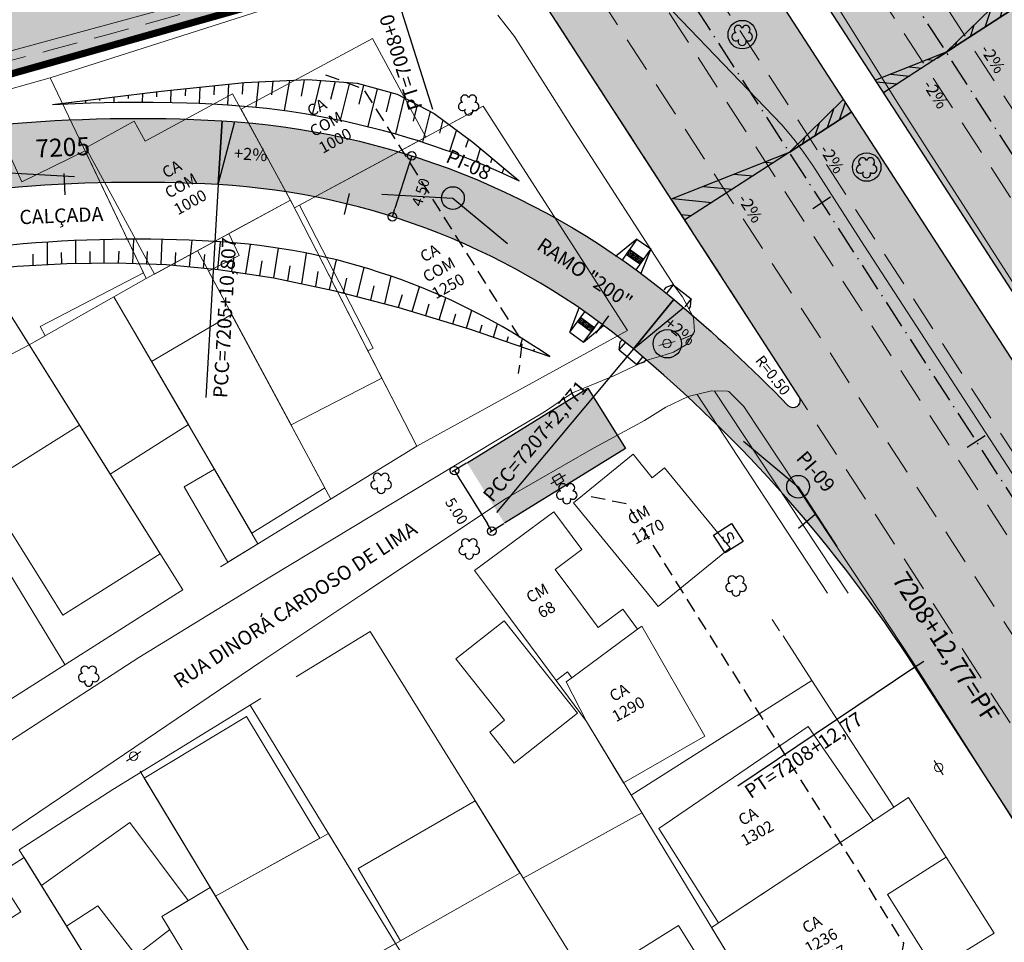
# Model space of a CAD drawing. Units: metres. Extents: x 675189 to 677836, y 7181896 to 7185334.
# Drawn here: x 676202 to 676271, y 7184374 to 7184439 of the extents above; entities that cross this region are included whole.
import ezdxf
from ezdxf.enums import TextEntityAlignment as Align

# ---------------------------------------------------------------- set-up
doc = ezdxf.new("R2010")
doc.units = ezdxf.units.M
doc.header["$PDMODE"] = 1
doc.linetypes.add('DASHED2', pattern=[0.375, 0.25, -0.125])
doc.linetypes.add('LIN3', pattern=[3, 2, -0.5, 0, -0.5])
for name, color, linetype, lineweight in [('L-CALCADA', 44, 'Continuous', 0), ('L-EDIF_ALVENARIA', 2, 'Continuous', 0), ('L-EDIF_COMERCIAL', 2, 'Continuous', 0), ('L-EDIF_MADEIRA', 2, 'Continuous', 0), ('L-EDIFICACAO', 2, 'Continuous', 0), ('L-ILU', 7, 'Continuous', 0), ('L-MURO_ALVENARIA', 252, 'Continuous', 0), ('L-MURO_GRADE', 252, 'Continuous', 0), ('L-TOPONIMIA_VIAS', 7, 'Continuous', 0), ('L-VEG', 7, 'Continuous', 0), ('L-VIA_ PAVIMENTADA', 210, 'Continuous', 0), ('P-superelevaocao', 7, 'Continuous', 30), ('PG-FAIXA DE TRAFEGO', 7, 'DASHED2', 0), ('POSTE_CIRCULAR', 7, 'Continuous', 0), ('POSTE_DUPLO_T', 7, 'Continuous', 0)]:
    doc.layers.add(name, color=color, linetype=linetype, lineweight=lineweight)
for name, color, linetype in [('L-REM-POS', 2, 'Continuous'), ('L-REM-VEG', 2, 'Continuous'), ('L-SRV', 7, 'Continuous'), ('PG-ALIN PREDIAL PROPOSTO', 164, 'DASHED2'), ('PG-COTA', 1, 'Continuous'), ('PG-EIXO 0', 1, 'LIN3'), ('PG-EIXO 1000', 1, 'LIN3'), ('PG-EIXO 7000', 1, 'LIN3'), ('PG-EST EX 0', 2, 'Continuous'), ('PG-EST EX 1000', 2, 'Continuous'), ('PG-EST EX 7000', 2, 'Continuous'), ('PG-GUIAS-CC-L2.2', 1, 'Continuous'), ('PG-GUIAS-CC-L2.3', 1, 'Continuous'), ('PG-GUIAS-DF-L2.3', 3, 'Continuous'), ('PG-MFIO', 5, 'Continuous'), ('PG-OAE', 10, 'Continuous'), ('PG-OFFSET', 7, 'Continuous'), ('PG-PI EX 7000', 2, 'Continuous'), ('PG-PN EX 7000', 2, 'Continuous'), ('PG-SOLIDOS', 254, 'Continuous'), ('PG-SOLIDOS EX 0', 254, 'Continuous'), ('PG-SOLIDOS EX 1000', 254, 'Continuous'), ('PG-SOLIDOS GUABIROTUBA', 254, 'Continuous'), ('PG-SOLIDOS GUABIROTUBA RAMO 200', 254, 'Continuous')]:
    doc.layers.add(name, color=color, linetype=linetype)
doc.styles.add('ARIAL', font='arial.ttf', dxfattribs={"height": 2})
doc.styles.add('SIMPLEX', font='simplex.shx', dxfattribs={"height": 0.75})
doc.styles.get("Standard").update_dxf_attribs({"font": 'simplex.shx', "height": 0.75})
doc.dimstyles.new('COTAS', dxfattribs={"dimtxt": 0.75, "dimasz": 0.6, "dimexe": 0.18, "dimexo": 0.0625, "dimgap": 1, "dimtad": 2, "dimzin": 0, "dimdsep": 46, "dimtxsty": 'SIMPLEX', "dimblk": 'ORIGIN', "dimcen": 0, "dimclrd": 256, "dimclre": 256, "dimclrt": 2, "dimaunit": 1, "dimadec": 5, "dimazin": 0, "dimtfac": 1, "dimtofl": 0, "dimtmove": 0, "dimatfit": 3, "dimldrblk": 'ORIGIN', "dimfxl": 1, "dimtolj": 1, "dimtzin": 0, "dimarcsym": 1})

# ---------------------------------------------------------------- blocks, each defined once
blk = doc.blocks.new('AeccTickLine')
blk.add_line((0, -0.5), (0, 0.5))
blk = doc.blocks.new('_Origin')
at = {"color": 0, "linetype": 'ByBlock', "lineweight": -2}
blk.add_line((0, 0), (-1, 0), dxfattribs=at)
blk.add_circle((0, 0), 0.5, dxfattribs=at)
blk = doc.blocks.new('*D58')
at = {"layer": 'Defpoints', "color": 0, "transparency": 16777216}
for p in [(676233.427, 7184407.692), (676235.169, 7184402.886), (676236.058, 7184403.436)]:
    blk.add_point(p, dxfattribs=at)
at = {"layer": 'PG-COTA', "lineweight": -2, "transparency": 16777216}
for p, q in [((676233.374, 7184407.659), (676232.385, 7184407.048)), ((676232.853, 7184406.632), (676234.854, 7184403.396)), ((676236.005, 7184403.403), (676235.016, 7184402.791))]:
    blk.add_line(p, q, dxfattribs=at)
at = {"layer": 'PG-COTA', "lineweight": -2, "transparency": 16777216, "xscale": 0.6, "yscale": 0.6, "zscale": 0.6}
for p, rotation in [((676232.538, 7184407.142), 121.7265838830326), ((676235.169, 7184402.886), 301.7265838830326)]:
    blk.add_blockref('_Origin', p, dxfattribs=dict(at, rotation=rotation))
at = {"layer": 'PG-COTA', "color": 2, "transparency": 16777216, "insert": (676232.684, 7184404.291), "char_height": 0.75, "attachment_point": 5, "rotation": 301.72658, "style": 'SIMPLEX'}
blk.add_mtext('\\A1;5.00', dxfattribs=at)
blk = doc.blocks.new('*D233')
at = {"layer": 'Defpoints', "color": 0, "transparency": 16777216}
for p in [(676229.524, 7184429.296), (676228.164, 7184425.007), (676228.17, 7184425.005)]:
    blk.add_point(p, dxfattribs=at)
at = {"layer": 'PG-COTA', "lineweight": -2, "transparency": 16777216}
for p, q in [((676229.584, 7184429.278), (676229.701, 7184429.24)), ((676229.348, 7184428.723), (676228.351, 7184425.577)), ((676228.224, 7184424.988), (676228.341, 7184424.951))]:
    blk.add_line(p, q, dxfattribs=at)
at = {"layer": 'PG-COTA', "lineweight": -2, "transparency": 16777216, "xscale": 0.6, "yscale": 0.6, "zscale": 0.6}
for p, rotation in [((676229.53, 7184429.295), 72.41117571171003), ((676228.17, 7184425.005), 252.41117571171)]:
    blk.add_blockref('_Origin', p, dxfattribs=dict(at, rotation=rotation))
at = {"layer": 'PG-COTA', "color": 2, "transparency": 16777216, "insert": (676230.161, 7184426.734), "char_height": 0.75, "attachment_point": 5, "rotation": 72.41118, "style": 'SIMPLEX'}
blk.add_mtext('\\A1;4.50', dxfattribs=at)
blk = doc.blocks.new('ARVORE')
at = {"color": 0, "linetype": 'Continuous', "lineweight": 30}
for centre, start, end in [((-0.445, -0.167), 87.01336, 319.18492), ((-0.278, 0.351), 18.74976, 233.1301), ((0.267, 0.351), 306.8699, 161.25024), ((0.435, -0.167), 234.92625, 89.00365), ((-0.005, -0.487), 162.8241, 17.1759)]:
    blk.add_arc(centre, 0.287, start, end, dxfattribs=at)
blk = doc.blocks.new('POSTE_CIRCULAR')
at = {"layer": 'POSTE_CIRCULAR'}
blk.add_lwpolyline([(0, 0.6), (0, -0.6)], dxfattribs=at)
blk.add_circle((0, 0), 0.3, dxfattribs=at)
blk = doc.blocks.new('POSTE_DUPLO_T')
at = {"layer": 'POSTE_DUPLO_T'}
blk.add_lwpolyline([(-0.3, 0.3), (0.3, 0.3), (0.3, -0.3), (-0.3, -0.3)], close=True, dxfattribs=at)
blk.add_lwpolyline([(0, 0.6), (0, -0.6)], dxfattribs=at)
blk = doc.blocks.new('SANEPAR')
at = {"color": 251, "linetype": 'Continuous', "flags": 128}
blk.add_lwpolyline([(-0.75, 0.726), (0.75, 0.726), (0.75, -0.774), (-0.75, -0.774)], close=True, dxfattribs=at)
blk.add_lwpolyline([(0.267, 0.248), (0.182, 0.316), (0.072, 0.35), (-0.088, 0.35), (-0.198, 0.316), (-0.283, 0.248), (-0.283, 0.14), (-0.24, 0.076), (-0.198, 0.042), (-0.122, 0.008), (0.106, -0.024), (0.182, -0.058), (0.224, -0.092), (0.267, -0.156), (0.267, -0.264), (0.182, -0.332), (0.072, -0.366), (-0.088, -0.366), (-0.198, -0.332), (-0.283, -0.264)], dxfattribs=at)
blk = doc.blocks.new('A$C76675E21')
at = {"layer": 'P-superelevaocao'}
h = blk.add_hatch(color=256, dxfattribs=at)
edge = h.paths.add_edge_path()
edge.add_line((-4, 0), (-4, 0.801))
edge.add_line((-4, 0.801), (-0.049, 0.01))
edge.add_ellipse((0, 0), major_axis=(-0.05, 0), ratio=0.8, start_angle=-14.04957, end_angle=0.00366)
edge.add_line((-0.05, 0), (-4, 0))
h.paths.add_polyline_path([(-4.6, 0.921), (-4, 0.801), (-4, 0), (-4.6, 0)])
for p, q in [((0, 0), (-4.6, 0.921)), ((-4.6, 0), (0, 0)), ((0, 0), (-4.6, 0)), ((0, 0), (-4.6, 0))]:
    blk.add_line(p, q, dxfattribs=at)
blk = doc.blocks.new('A$C65B118AD')
at = {"layer": 'P-superelevaocao'}
h = blk.add_hatch(dxfattribs=at)
h.set_pattern_fill('ANSI31', color=256, scale=0.2, angle=179.8418, style=0)
h.set_pattern_definition([(321.494429727, (-5571388.35155, 3670230.2729), (-0.447771402655, -0.360200629396), [])])
edge = h.paths.add_edge_path()
edge.add_line((4, 0), (4, -0.801))
edge.add_line((4, -0.801), (0.049, -0.01))
edge.add_ellipse((0, 0), major_axis=(0.05, 0), ratio=0.8, start_angle=-14.0496, end_angle=0.0037)
edge.add_line((0.05, 0), (4, 0))
h.paths.add_polyline_path([(4.6, -0.921), (4, -0.801), (4, 0), (4.6, 0)])
for q in [(4.6, 0), (4.6, -0.921)]:
    blk.add_line((0, 0), q, dxfattribs=at)
blk = doc.blocks.new('A$C087E7D55')
at = {"layer": 'P-superelevaocao'}
h = blk.add_hatch(dxfattribs=at)
h.set_pattern_fill('ANSI31', color=256, scale=0.2, angle=179.8418, style=0)
h.set_pattern_definition([(218.5055703, (5571388.3494, 3670230.275), (0.44777140287, -0.360200629226), [])])
edge = h.paths.add_edge_path()
edge.add_line((-4, 0), (-4, -0.801))
edge.add_line((-4, -0.801), (-0.049, -0.01))
edge.add_ellipse((0, 0), major_axis=(-0.05, 0), ratio=0.8, start_angle=359.9963, end_angle=374.0496, ccw=False)
edge.add_line((-0.05, 0), (-4, 0))
h.paths.add_polyline_path([(-4.6, -0.921), (-4, -0.801), (-4, 0), (-4.6, 0)])
for p, q in [((-4.6, 0), (0, 0)), ((0, 0), (-4.6, 0)), ((0, 0), (-4.6, 0)), ((0, 0), (-4.6, -0.921))]:
    blk.add_line(p, q, dxfattribs=at)

msp = doc.modelspace()

# ---------------------------------------------------------------- hatches: boundary and pattern name
at = {"layer": 'PG-SOLIDOS'}
msp.add_hatch(color=256, dxfattribs=at).paths.add_polyline_path([(676244.564, 7184408.694), (676241.931, 7184412.953), (676233.427, 7184407.692), (676236.058, 7184403.436)])
at = {"layer": 'PG-SOLIDOS EX 0'}
msp.add_hatch(color=256, dxfattribs=at).paths.add_polyline_path([(676244.373, 7184457.291), (676230.538, 7184452.899), (676256.78, 7184412.359, -0.013957), (676256.795, 7184412.336), (676268.432, 7184394.302), (676275.937, 7184376.324), (676286.888, 7184359.405), (676301.503, 7184369.032)])
at = {"layer": 'PG-SOLIDOS EX 1000'}
msp.add_hatch(color=256, dxfattribs=at).paths.add_polyline_path([(676288.72, 7184419.329), (676276.573, 7184434.145, -0.037479), (676276.478, 7184434.261), (676257.414, 7184461.431), (676246.942, 7184458.106), (676303.674, 7184370.463), (676315.366, 7184378.164)])
at = {"layer": 'PG-SOLIDOS GUABIROTUBA'}
h = msp.add_hatch(color=256, dxfattribs=at)
h.paths.add_polyline_path([(676233.089, 7184444.266), (676230.554, 7184448.183), (676226.452, 7184446.881, -0.008571), (676210.03, 7184441.975), (676211.069, 7184437.593, 0.00866), (676227.814, 7184442.592)])
h.paths.add_polyline_path([(676226.452, 7184446.881), (676230.554, 7184448.183), (676228.018, 7184452.099), (676225.091, 7184451.17, -0.008479), (676208.99, 7184446.357), (676210.03, 7184441.975, 0.008571)])
for points in [[(676195.459, 7184438.129, 0.007535), (676210.03, 7184441.975), (676208.99, 7184446.357, -0.007627), (676194.376, 7184442.497), (676163.86, 7184434.933), (676164.816, 7184430.534)], [(676196.541, 7184433.762, 0.007446), (676211.069, 7184437.593), (676210.03, 7184441.975, -0.007535), (676195.459, 7184438.129), (676164.816, 7184430.534), (676165.773, 7184426.135)]]:
    msp.add_hatch(color=256, dxfattribs=at).paths.add_polyline_path(points)
at = {"layer": 'PG-SOLIDOS GUABIROTUBA RAMO 200'}
for points in [[(676186.146, 7184424.488, -0.069073), (676213.492, 7184427.372), (676212.418, 7184431.902, 0.066135), (676185.063, 7184428.856), (676166.198, 7184424.18), (676167.154, 7184419.781)], [(676212.418, 7184431.902), (676213.492, 7184427.372), (676214.528, 7184427.332), (676215.905, 7184427.263), (676217.229, 7184427.17), (676218.675, 7184427.028), (676220.288, 7184426.818), (676222.277, 7184426.487), (676223.436, 7184426.255), (676224.551, 7184426.005), (676225.801, 7184425.693), (676227.309, 7184425.27), (676228.638, 7184424.854), (676230.511, 7184424.198), (676231.847, 7184423.679), (676233.053, 7184423.171), (676233.896, 7184422.794), (676235, 7184422.271), (676236.052, 7184421.742), (676237.173, 7184421.143), (676237.858, 7184420.759), (676239.46, 7184419.804), (676241.066, 7184418.762), (676242.26, 7184417.929), (676243.354, 7184417.118), (676244.564, 7184416.166), (676245.944, 7184415.012), (676247.474, 7184413.678), (676248.215, 7184413.012), (676249.593, 7184411.737), (676250.594, 7184410.779), (676251.674, 7184409.716), (676252.839, 7184408.532), (676253.478, 7184407.866), (676256.006, 7184411.731), (676255.547, 7184412.201), (676254.896, 7184412.859), (676253.981, 7184413.763), (676253.235, 7184414.484), (676252.7, 7184414.992), (676252.217, 7184415.445), (676251.188, 7184416.391), (676250.506, 7184417.004), (676249.597, 7184417.804), (676248.596, 7184418.664), (676247.739, 7184419.383), (676246.986, 7184419.994), (676246.556, 7184420.332), (676245.71, 7184420.978), (676244.633, 7184421.764), (676243.944, 7184422.245), (676243.041, 7184422.854), (676242.173, 7184423.414), (676241.159, 7184424.039), (676240.706, 7184424.309), (676239.935, 7184424.754), (676238.405, 7184425.59), (676237.295, 7184426.157), (676236.539, 7184426.525), (676235.71, 7184426.912), (676234.687, 7184427.367), (676234.052, 7184427.637), (676233.03, 7184428.052), (676232.12, 7184428.401), (676231.346, 7184428.683), (676230.284, 7184429.05), (676229.507, 7184429.302), (676228.568, 7184429.59), (676227.495, 7184429.896), (676226.561, 7184430.144), (676225.374, 7184430.434), (676224.388, 7184430.653), (676223.324, 7184430.868), (676222.578, 7184431.006), (676222.007, 7184431.104), (676221.233, 7184431.227), (676220.156, 7184431.38), (676218.907, 7184431.529), (676218.292, 7184431.592), (676217.334, 7184431.676), (676216.415, 7184431.741), (676215.695, 7184431.781), (676215.031, 7184431.814), (676214.348, 7184431.843), (676213.441, 7184431.876), (676212.758, 7184431.894)], [(676256.959, 7184412.082), (676256.867, 7184412.049, -0.656927), (676256.006, 7184411.731), (676253.478, 7184407.866, -0.046378), (676264.933, 7184393.324), (676275.937, 7184376.324), (676268.432, 7184394.302)]]:
    msp.add_hatch(color=256, dxfattribs=at).paths.add_polyline_path(points)

# ---------------------------------------------------------------- linework, layer by layer
at = {"layer": 'L-CALCADA'}
for points in [[(676260.23, 7184398.519), (676250.828, 7184412.744)], [(676249.609, 7184412.501), (676258.776, 7184398.519)]]:
    msp.add_lwpolyline(points, dxfattribs=at)
at = {"layer": 'L-EDIFICACAO'}
for points in [[(676221.278, 7184425.628), (676230.513, 7184430.607), (676226.769, 7184437.549), (676217.525, 7184432.565)], [(676211.42, 7184420.972), (676220.997, 7184426.177), (676216.928, 7184433.664), (676210.769, 7184430.317), (676210.005, 7184431.723), (676206.587, 7184429.865)], [(676221.633, 7184425.82), (676226.81, 7184415.76), (676226.436, 7184415.571), (676229.88, 7184408.853), (676244.721, 7184417.004), (676234.557, 7184432.788)], [(676202.605, 7184415.986), (676193.61, 7184430.326), (676199.837, 7184432.395), (676202.104, 7184427.454), (676206.557, 7184429.639), (676210.66, 7184421.066), (676203.373, 7184417.272), (676203.735, 7184416.627)], [(676220.997, 7184426.177), (676227.424, 7184413.643), (676221.037, 7184410.368), (676215.228, 7184421.169), (676217.384, 7184422.284), (676216.66, 7184423.82)], [(676213.811, 7184410.394), (676208.302, 7184406.903), (676202.605, 7184415.986), (676208.57, 7184419.369)], [(676223.413, 7184405.937), (676218.273, 7184402.753), (676211.227, 7184414.818), (676216.859, 7184418.135)], [(676204.018, 7184398.519), (676199.3, 7184406.045), (676206.146, 7184410.34), (676211.83, 7184401.278), (676207.431, 7184398.519), (676204.981, 7184396.982)], [(676246.113, 7184398.519), (676240.922, 7184404.872), (676245.109, 7184408.293), (676246.459, 7184406.641), (676247.322, 7184407.346), (676251.927, 7184401.71), (676248.022, 7184398.519), (676246.877, 7184397.584)], [(676218.713, 7184402), (676215.649, 7184407.246), (676213.511, 7184405.997), (676216.602, 7184400.704)], [(676235.139, 7184398.519), (676233.959, 7184400.112), (676239.531, 7184404.243), (676241.502, 7184401.584), (676239.628, 7184400.195), (676240.87, 7184398.519), (676242.655, 7184396.111), (676244.379, 7184397.388), (676245.416, 7184395.989), (676240.802, 7184392.568), (676240.496, 7184392.981), (676239.689, 7184392.382)], [(676232.64, 7184393.901), (676236.068, 7184389.575), (676235.02, 7184388.744), (676236.749, 7184386.562), (676241.186, 7184390.077), (676236.029, 7184396.586)], [(676245.416, 7184395.989), (676245.72, 7184396.19), (676250.157, 7184388.454), (676244.439, 7184385.184), (676241.826, 7184389.488), (676240.406, 7184392.276), (676240.802, 7184392.568)], [(676215.715, 7184377.212), (676210.706, 7184385.503), (676217.893, 7184389.845), (676223.067, 7184381.281)], [(676251.113, 7184375.334), (676246.917, 7184381.972), (676257.42, 7184389.14), (676261.999, 7184382.508)], [(676233.988, 7184383.917), (676225.771, 7184379.144), (676228.729, 7184374.052), (676237.149, 7184378.83)], [(676264.479, 7184384.142), (676267.14, 7184379.938), (676263.002, 7184377.319), (676266.349, 7184372.031), (676256.29, 7184365.663), (676250.617, 7184375.007)], [(676207.435, 7184376.52), (676210.133, 7184373.03), (676212.506, 7184374.865), (676211.956, 7184375.776), (676213.808, 7184376.895), (676209.697, 7184382.379), (676203.467, 7184377.953), (676205.239, 7184375.094)], [(676223.666, 7184381.612), (676215.715, 7184377.212), (676220.46, 7184369.359), (676228.395, 7184373.862)], [(676199.115, 7184366.352), (676194.81, 7184373.066), (676200.647, 7184376.81), (676201.372, 7184375.68), (676202.014, 7184376.092), (676200.342, 7184378.7), (676202.251, 7184379.914), (676207.482, 7184371.474)], [(676220.46, 7184369.359), (676215.346, 7184377.824), (676211.956, 7184375.776), (676217.097, 7184367.267)], [(676241.912, 7184371.163), (676247.285, 7184362.515), (676253.687, 7184366.492), (676248.312, 7184375.14)]]:
    msp.add_lwpolyline(points, close=True, dxfattribs=at)
at = {"layer": 'L-MURO_ALVENARIA'}
for points in [[(676228.326, 7184441.988), (676221.003, 7184440.173), (676204.097, 7184434.778), (676210.853, 7184420.664), (676202.605, 7184415.986), (676194.163, 7184411.553)], [(676221.278, 7184425.628), (676234.557, 7184432.788), (676244.721, 7184417.004), (676229.88, 7184408.853)], [(676205.131, 7184393.5), (676202.082, 7184398.519), (676183.198, 7184429.598), (676192.375, 7184432.295), (676213.416, 7184398.749), (676213.054, 7184398.519), (676199.816, 7184390.133), (676178.972, 7184377.004), (676167.378, 7184393.935), (676175.059, 7184398.519), (676186.345, 7184405.256), (676174.846, 7184422.943)], [(676256.29, 7184365.663), (676241.826, 7184389.488), (676239.689, 7184392.382), (676235.139, 7184398.519), (676233.959, 7184400.112)], [(676218.908, 7184391.1), (676208.493, 7184384.709), (676201.908, 7184380.467), (676223.453, 7184345.707), (676206.673, 7184335.274), (676185.263, 7184369.108), (676202.251, 7184379.914)]]:
    msp.add_lwpolyline(points, dxfattribs=at)
at = {"layer": 'L-MURO_ALVENARIA', "flags": 128}
for points in [[(676204.097, 7184434.778), (676192.806, 7184431.608)], [(676210.853, 7184420.664), (676220.997, 7184426.177), (676229.88, 7184408.853), (676216.076, 7184400.381)], [(676214.45, 7184422.619), (676223.838, 7184405.145)], [(676208.57, 7184419.369), (676218.713, 7184402)], [(676254.904, 7184396.679), (676255.421, 7184395.88)], [(676255.883, 7184366.332), (676247.954, 7184361.438), (676226.595, 7184395.818), (676221.41, 7184392.636)], [(676255.658, 7184395.516), (676257.688, 7184392.383), (676244.968, 7184384.312)], [(676257.688, 7184392.383), (676263.462, 7184383.472)], [(676218.157, 7184390.639), (676228.395, 7184373.862), (676239.527, 7184356.159), (676231.149, 7184350.932)], [(676237.149, 7184378.83), (676220.46, 7184369.359), (676210.41, 7184385.993)], [(676250.617, 7184375.007), (676264.479, 7184384.142), (676267.14, 7184379.938)], [(676245.721, 7184383.073), (676237.375, 7184378.466)], [(676266.349, 7184372.031), (676270.517, 7184374.603)]]:
    msp.add_lwpolyline(points, dxfattribs=at)
at = {"layer": 'L-MURO_GRADE', "ltscale": 0.1, "flags": 128}
msp.add_lwpolyline([(676267.14, 7184379.938), (676270.517, 7184374.603)], dxfattribs=at)
at = {"layer": 'L-REM-POS', "color": 1}
msp.add_circle((676247.514, 7184416.067), 1, dxfattribs=at)
at = {"layer": 'L-REM-VEG', "color": 1}
for centre in [(676252.786, 7184437.821), (676261.549, 7184428.498)]:
    msp.add_circle(centre, 1, dxfattribs=at)
at = {"layer": 'L-VIA_ PAVIMENTADA'}
for points in [[(676272.666, 7184405.589), (676261.345, 7184423.013), (676257.745, 7184428.614), (676257.1, 7184429.552), (676256.519, 7184430.339), (676256.095, 7184430.867), (676255.571, 7184431.462), (676247.933, 7184439.417), (676247.052, 7184440.368), (676246.417, 7184441.205), (676242.638, 7184446.711), (676242.419, 7184447.204), (676242.645, 7184447.761), (676242.842, 7184447.881), (676251.747, 7184450.238), (676252.509, 7184450.065), (676253, 7184449.792), (676253.718, 7184449.066), (676254.106, 7184448.417), (676263.808, 7184432.876), (676277.958, 7184410.866)], [(676150.882, 7184421.871), (676170.47, 7184428.056), (676185.928, 7184432.255), (676198.55, 7184435.916), (676221.356, 7184442.148)], [(676235.578, 7184439.179), (676236.754, 7184437.688), (676240.762, 7184431.363), (676248.064, 7184420.045), (676248.574, 7184419.376), (676249.362, 7184417.91), (676249.423, 7184416.932), (676248.857, 7184416.013), (676247.957, 7184415.466), (676247.071, 7184415.19), (676246.066, 7184414.913), (676243.747, 7184413.816), (676240.834, 7184412.625), (676238.864, 7184411.286), (676235.448, 7184409.249), (676219.55, 7184399.637), (676217.727, 7184398.519), (676210.338, 7184393.986), (676199.074, 7184386.701)], [(676184.512, 7184371.016), (676198.77, 7184380.06), (676219.05, 7184393.78), (676226.163, 7184398.519), (676236.204, 7184405.209), (676242.327, 7184408.733), (676245.91, 7184410.679), (676247.419, 7184411.605), (676248.994, 7184412.353), (676250.624, 7184412.747), (676251.751, 7184412.73), (676251.833, 7184412.716), (676252.896, 7184411.644), (676261.592, 7184398.519), (676264.75, 7184393.753), (676274.561, 7184378.3), (676275.387, 7184377.164), (676275.674, 7184376.155), (676275.561, 7184375.375), (676274.605, 7184374.592), (676273.966, 7184374.246), (676265.65, 7184368.343)]]:
    msp.add_lwpolyline(points, dxfattribs=at)
at = {"layer": 'PG-ALIN PREDIAL PROPOSTO', "ltscale": 4, "flags": 128}
for points in [[(676223.469, 7184434.995), (676226.116, 7184434.022), (676237.302, 7184416.201), (676237.032, 7184413.987)], [(676242.168, 7184405.317), (676244.653, 7184404.831), (676264.124, 7184373.908), (676263.745, 7184371.532)]]:
    msp.add_lwpolyline(points, dxfattribs=at)
at = {"layer": 'PG-EIXO 0', "flags": 128}
msp.add_lwpolyline([(675967.5, 7184873.96), (676008.55, 7184810.288), (676169.363, 7184559.253, 0.01324), (676198.834, 7184515.823, -0.012053), (676226.235, 7184475.649), (676331.976, 7184312.294, -0.014913), (676363.146, 7184260.84, 0.013608), (676390.976, 7184214.628), (676490.647, 7184058.875, -0.017003), (676525.509, 7184000.086, 0.017913), (676554.634, 7183951.173), (676825.664, 7183531.018, 0.014145), (676857.506, 7183484.592, -0.014145), (676889.657, 7183437.718), (676933.724, 7183369.403, -0.014145), (676963.173, 7183320.786, 0.014145), (676992.339, 7183272.634), (677107.604, 7183093.948), (677289.433, 7182811.197)], format="xyb", dxfattribs=at)
at = {"layer": 'PG-EIXO 1000'}
msp.add_line((676073.795, 7184735.255), (676505.431, 7184068.438), dxfattribs=at)
at = {"layer": 'PG-EIXO 7000', "flags": 128}
msp.add_lwpolyline([(676070.559, 7184407.17), (676195.459, 7184438.129, 0.016107), (676226.452, 7184446.881), (676312.264, 7184474.123, 0.114232), (676399.575, 7184525.852), (676476.567, 7184599.376)], format="xyb", dxfattribs=at)
at = {"layer": 'PG-FAIXA DE TRAFEGO', "ltscale": 10}
for p, q in [((676506.899, 7184069.392), (676075.264, 7184736.206)), ((676503.96, 7184067.49), (676072.326, 7184734.304)), ((676333.446, 7184313.245), (676227.704, 7184476.6)), ((676330.507, 7184311.343), (676224.766, 7184474.699)), ((676327.569, 7184309.441), (676221.828, 7184472.797)), ((676324.631, 7184307.539), (676218.89, 7184470.895))]:
    msp.add_line(p, q, dxfattribs=at)
msp.add_arc((676075.163, 7184923.443), 503.5, 283.92148, 287.61262, dxfattribs=at)
at = {"layer": 'PG-GUIAS-CC-L2.2'}
for p, q in [((676247.401, 7184420.035), (676247.274, 7184419.874)), ((676244.203, 7184416.195), (676244.334, 7184416.352))]:
    msp.add_line(p, q, dxfattribs=at)
at = {"layer": 'PG-GUIAS-CC-L2.3'}
for p, q in [((676247.927, 7184420.218), (676247.401, 7184420.035)), ((676247.927, 7184420.218), (676247.488, 7184419.66)), ((676247.927, 7184420.218), (676249.185, 7184419.23)), ((676249.185, 7184419.23), (676248.747, 7184418.672)), ((676249.136, 7184418.681), (676249.185, 7184419.23)), ((676249.136, 7184418.681), (676249.005, 7184418.515)), ((676244.135, 7184415.642), (676244.203, 7184416.195)), ((676244.135, 7184415.642), (676244.588, 7184416.188)), ((676244.135, 7184415.642), (676245.366, 7184414.621)), ((676245.366, 7184414.621), (676245.819, 7184415.167)), ((676245.892, 7184414.785), (676245.366, 7184414.621)), ((676245.892, 7184414.785), (676246.027, 7184414.948))]:
    msp.add_line(p, q, dxfattribs=at)
at = {"layer": 'PG-GUIAS-DF-L2.3'}
for p, q in [((676245.366, 7184423.438), (676244.308, 7184421.938)), ((676245.366, 7184423.438), (676246.347, 7184422.746)), ((676246.347, 7184422.746), (676245.309, 7184421.274)), ((676240.659, 7184416.877), (676241.711, 7184418.318)), ((676241.629, 7184416.169), (676242.687, 7184417.618)), ((676240.659, 7184416.877), (676241.629, 7184416.169))]:
    msp.add_line(p, q, dxfattribs=at)
for points in [[(676245.366, 7184423.438), (676243.874, 7184422.217)], [(676246.347, 7184422.746), (676245.658, 7184421.017)], [(676240.659, 7184416.877), (676241.306, 7184418.598)], [(676241.629, 7184416.169), (676243.03, 7184417.363)]]:
    msp.add_lwpolyline(points, dxfattribs=at)
at = {"layer": 'PG-GUIAS-DF-L2.3', "color": 1, "flags": 128}
for points in [[(676245.174, 7184422.472), (676244.847, 7184422.702), (676244.617, 7184422.375), (676244.944, 7184422.145), (676245.174, 7184422.472)], [(676245.501, 7184422.241), (676245.174, 7184422.472), (676244.944, 7184422.145), (676245.271, 7184421.914), (676245.501, 7184422.241)], [(676245.828, 7184422.011), (676245.501, 7184422.241), (676245.271, 7184421.914), (676245.598, 7184421.684), (676245.828, 7184422.011)]]:
    msp.add_lwpolyline(points, dxfattribs=at)
at = {"layer": 'PG-GUIAS-DF-L2.3', "color": 1}
for points in [[(676241.514, 7184417.368), (676241.19, 7184417.604), (676241.426, 7184417.927), (676241.749, 7184417.691), (676241.514, 7184417.368)], [(676241.837, 7184417.132), (676241.514, 7184417.368), (676241.749, 7184417.691), (676242.073, 7184417.455), (676241.837, 7184417.132)], [(676242.16, 7184416.896), (676241.837, 7184417.132), (676242.073, 7184417.455), (676242.396, 7184417.22), (676242.16, 7184416.896)]]:
    msp.add_lwpolyline(points, dxfattribs=at)
for centre in [(676244.686, 7184422.387), (676244.744, 7184422.469), (676244.768, 7184422.33), (676244.802, 7184422.551), (676244.826, 7184422.411), (676244.85, 7184422.272), (676244.859, 7184422.632), (676244.883, 7184422.493), (676244.908, 7184422.354), (676244.941, 7184422.575), (676244.965, 7184422.436), (676244.989, 7184422.296), (676245.023, 7184422.517), (676245.047, 7184422.378), (676245.105, 7184422.46), (676245.129, 7184422.32), (676245.186, 7184422.402), (676245.21, 7184422.263), (676245.268, 7184422.344), (676245.35, 7184422.287), (676244.932, 7184422.214), (676245.014, 7184422.157), (676245.071, 7184422.238), (676245.095, 7184422.099), (676245.153, 7184422.181), (676245.177, 7184422.041), (676245.235, 7184422.123), (676245.259, 7184421.984), (676245.292, 7184422.205), (676245.316, 7184422.066), (676245.341, 7184421.926), (676245.374, 7184422.147), (676245.398, 7184422.008), (676245.422, 7184421.869), (676245.432, 7184422.229), (676245.456, 7184422.09), (676245.48, 7184421.95), (676245.504, 7184421.811), (676245.513, 7184422.171), (676245.538, 7184422.032), (676245.562, 7184421.893), (676245.586, 7184421.753), (676245.595, 7184422.114), (676245.619, 7184421.974), (676245.643, 7184421.835), (676245.677, 7184422.056), (676245.701, 7184421.917), (676245.759, 7184421.999), (676241.26, 7184417.615), (676241.319, 7184417.696), (676241.341, 7184417.556), (676241.378, 7184417.777), (676241.4, 7184417.637), (676241.422, 7184417.497), (676241.437, 7184417.857), (676241.459, 7184417.718), (676241.481, 7184417.578), (676241.503, 7184417.438), (676241.518, 7184417.798), (676241.54, 7184417.659), (676241.562, 7184417.519), (676241.599, 7184417.739), (676241.621, 7184417.6), (676241.642, 7184417.46), (676241.679, 7184417.68), (676241.701, 7184417.541), (676241.76, 7184417.621), (676241.782, 7184417.482), (676241.841, 7184417.562), (676241.863, 7184417.423), (676241.922, 7184417.504), (676242.003, 7184417.445), (676241.584, 7184417.379), (676241.664, 7184417.32), (676241.723, 7184417.401), (676241.745, 7184417.261), (676241.804, 7184417.342), (676241.826, 7184417.202), (676241.885, 7184417.283), (676241.907, 7184417.143), (676241.944, 7184417.364), (676241.966, 7184417.224), (676241.988, 7184417.084), (676242.025, 7184417.305), (676242.046, 7184417.165), (676242.068, 7184417.025), (676242.084, 7184417.386), (676242.105, 7184417.246), (676242.127, 7184417.106), (676242.149, 7184416.966), (676242.164, 7184417.327), (676242.186, 7184417.187), (676242.208, 7184417.047), (676242.245, 7184417.268), (676242.267, 7184417.128), (676242.326, 7184417.209)]:
    msp.add_circle(centre, 0.015, dxfattribs=at)
at = {"layer": 'PG-MFIO', "flags": 128}
for points in [[(675973.895, 7184878.093), (676032.658, 7184787.183, 0.008326), (676051.2, 7184759.519, -0.008164), (676069.388, 7184732.402), (676501.022, 7184065.588), (676571.782, 7183954.958), (677002.671, 7183285.528, -0.25477)], [(676829.697, 7183533.62), (676561.988, 7183948.629, -0.018766), (676531.764, 7183999.582, 0.017856), (676495.069, 7184061.705), (676395.398, 7184217.458, -0.013608), (676367.716, 7184263.425, 0.014913), (676336.384, 7184315.147), (676230.642, 7184478.502, 0.012053), (676203.099, 7184518.885, -0.01324), (676173.783, 7184562.085), (676012.985, 7184813.098)], [(676156.478, 7184423.831, 0.943772), (676156.754, 7184422.359, 0.02894), (676165.337, 7184423.966), (676185.063, 7184428.856, -0.075141), (676216.161, 7184431.756, -0.161198), (676248.011, 7184419.157, -0.026122), (676256.006, 7184411.731, 0.897697), (676256.795, 7184412.336), (676218.89, 7184470.895, 0.012053), (676191.726, 7184510.72, -0.0002), (676191.259, 7184511.371, 0.421622), (676179.934, 7184513.093), (676178.564, 7184512.059)], [(676445.139, 7184091.492, 0.577352), (676451.512, 7184103.796), (676379.169, 7184216.844), (676264.933, 7184393.324, 0.075141), (676245.125, 7184415.705, 0.161198), (676215.905, 7184427.263, 0.075141), (676186.146, 7184424.488), (676166.42, 7184419.599, -0.032753), (676156.115, 7184417.75, -0.032753)]]:
    msp.add_lwpolyline(points, format="xyb", dxfattribs=at)
msp.add_lwpolyline([(676233.427, 7184407.692), (676241.931, 7184412.953), (676244.564, 7184408.694), (676236.058, 7184403.436)], dxfattribs=at)
at = {"layer": 'PG-OAE', "linetype": 'Continuous', "const_width": 0.5}
msp.add_lwpolyline([(676174.634, 7184428.26), (676182.434, 7184430.213), (676191.42, 7184432.424), (676196.651, 7184433.728), (676205.785, 7184436.308), (676213.465, 7184438.482), (676222.367, 7184440.992), (676227.738, 7184442.511), (676234.782, 7184444.727), (676240.626, 7184446.585), (676250.62, 7184449.773), (676266.996, 7184454.97), (676277.316, 7184458.264)], dxfattribs=at)
at = {"layer": 'PG-OFFSET', "flags": 128}
for points in [[(676204.245, 7184432.907), (676211.893, 7184433.842), (676217.759, 7184434.444), (676222.228, 7184434.65), (676225.686, 7184434.397), (676228.516, 7184433.622), (676231.105, 7184432.261), (676233.837, 7184430.253), (676237.097, 7184427.533)], [(676204.245, 7184432.907), (676211.893, 7184433.842), (676217.759, 7184434.444), (676222.228, 7184434.65), (676225.686, 7184434.397), (676228.516, 7184433.622), (676231.105, 7184432.261), (676233.837, 7184430.253), (676237.097, 7184427.533)], [(676214.625, 7184434.123), (676214.567, 7184432.986)], [(676214.625, 7184434.123), (676214.567, 7184432.986)], [(676215.632, 7184434.226), (676215.599, 7184433.583)], [(676215.632, 7184434.226), (676215.599, 7184433.583)], [(676216.639, 7184434.329), (676216.564, 7184432.883)], [(676216.639, 7184434.329), (676216.564, 7184432.883)], [(676217.646, 7184434.433), (676217.603, 7184433.619)], [(676217.646, 7184434.433), (676217.603, 7184433.619)], [(676218.749, 7184434.49), (676218.558, 7184432.72)], [(676218.749, 7184434.49), (676218.558, 7184432.72)], [(676219.76, 7184434.537), (676219.656, 7184433.574)], [(676219.76, 7184434.537), (676219.656, 7184433.574)], [(676220.941, 7184434.591), (676220.546, 7184432.485)], [(676220.941, 7184434.591), (676220.546, 7184432.485)], [(676221.967, 7184434.638), (676221.752, 7184433.49)], [(676221.967, 7184434.638), (676221.752, 7184433.49)], [(676223.122, 7184434.585), (676222.524, 7184432.171)], [(676223.122, 7184434.585), (676222.524, 7184432.171)], [(676224.134, 7184434.511), (676223.821, 7184433.248)], [(676224.134, 7184434.511), (676223.821, 7184433.248)], [(676225.146, 7184434.436), (676224.492, 7184431.798)], [(676225.146, 7184434.436), (676224.492, 7184431.798)], [(676226.136, 7184434.273), (676225.803, 7184432.928)], [(676226.136, 7184434.273), (676225.803, 7184432.928)], [(676208.573, 7184433.436), (676208.567, 7184433.061)], [(676208.573, 7184433.436), (676208.567, 7184433.061)], [(676209.575, 7184433.559), (676209.571, 7184433.315)], [(676209.575, 7184433.559), (676209.571, 7184433.315)], [(676210.577, 7184433.682), (676210.567, 7184433.074)], [(676210.577, 7184433.682), (676210.567, 7184433.074)], [(676211.579, 7184433.804), (676211.573, 7184433.435)], [(676211.579, 7184433.804), (676211.573, 7184433.435)], [(676212.581, 7184433.913), (676212.567, 7184433.049)], [(676212.581, 7184433.913), (676212.567, 7184433.049)], [(676213.619, 7184434.02), (676213.593, 7184433.521)], [(676213.619, 7184434.02), (676213.593, 7184433.521)], [(676227.101, 7184434.009), (676226.441, 7184431.348)], [(676227.101, 7184434.009), (676226.441, 7184431.348)], [(676228.066, 7184433.745), (676227.73, 7184432.392)], [(676228.066, 7184433.745), (676227.73, 7184432.392)], [(676229.002, 7184433.366), (676228.377, 7184430.843)], [(676229.002, 7184433.366), (676228.377, 7184430.843)], [(676204.245, 7184432.907), (676206.937, 7184433.025), (676208.847, 7184433.067), (676210.179, 7184433.076), (676211.341, 7184433.07), (676212.672, 7184433.047), (676213.696, 7184433.018), (676214.582, 7184432.985), (676215.468, 7184432.944), (676216.596, 7184432.882), (676218.301, 7184432.747), (676219.335, 7184432.639), (676220.8, 7184432.453), (676222.001, 7184432.271), (676224.877, 7184431.724), (676227.273, 7184431.147), (676228.31, 7184430.863), (676229.4, 7184430.54), (676229.904, 7184430.382), (676230.421, 7184430.215), (676231.122, 7184429.98), (676231.799, 7184429.743), (676232.365, 7184429.537), (676233.155, 7184429.237), (676233.622, 7184429.054), (676234.168, 7184428.834), (676235.671, 7184428.192), (676237.097, 7184427.533)], [(676204.245, 7184432.907), (676206.937, 7184433.025), (676208.847, 7184433.067), (676210.179, 7184433.076), (676211.341, 7184433.07), (676212.672, 7184433.047), (676213.696, 7184433.018), (676214.582, 7184432.985), (676215.468, 7184432.944), (676216.596, 7184432.882), (676218.301, 7184432.747), (676219.335, 7184432.639), (676220.8, 7184432.453), (676222.001, 7184432.271), (676224.877, 7184431.724), (676227.273, 7184431.147), (676228.31, 7184430.863), (676229.4, 7184430.54), (676229.904, 7184430.382), (676230.421, 7184430.215), (676231.122, 7184429.98), (676231.799, 7184429.743), (676232.365, 7184429.537), (676233.155, 7184429.237), (676233.622, 7184429.054), (676234.168, 7184428.834), (676235.671, 7184428.192), (676237.097, 7184427.533)], [(676204.564, 7184432.946), (676204.564, 7184432.921)], [(676204.564, 7184432.946), (676204.564, 7184432.921)], [(676205.567, 7184433.069), (676205.566, 7184433.017)], [(676205.567, 7184433.069), (676205.566, 7184433.017)], [(676206.569, 7184433.191), (676206.566, 7184433.009)], [(676206.569, 7184433.191), (676206.566, 7184433.009)], [(676207.571, 7184433.314), (676207.569, 7184433.176)], [(676207.571, 7184433.314), (676207.569, 7184433.176)], [(676229.914, 7184432.887), (676229.625, 7184431.723)], [(676229.914, 7184432.887), (676229.625, 7184431.723)], [(676230.825, 7184432.408), (676230.292, 7184430.257)], [(676230.825, 7184432.408), (676230.292, 7184430.257)], [(676231.709, 7184431.817), (676231.476, 7184430.877)], [(676231.709, 7184431.817), (676231.476, 7184430.877)], [(676232.671, 7184431.11), (676232.19, 7184429.601)], [(676232.671, 7184431.11), (676232.19, 7184429.601)], [(676233.521, 7184430.485), (676233.324, 7184429.866)], [(676233.521, 7184430.485), (676233.324, 7184429.866)], [(676234.358, 7184429.818), (676234.058, 7184428.878)], [(676234.358, 7184429.818), (676234.058, 7184428.878)], [(676235.187, 7184429.126), (676235.085, 7184428.806)], [(676235.187, 7184429.126), (676235.085, 7184428.806)], [(676236.016, 7184428.434), (676235.904, 7184428.084)], [(676236.016, 7184428.434), (676235.904, 7184428.084)], [(676236.845, 7184427.743), (676236.832, 7184427.702)], [(676236.845, 7184427.743), (676236.832, 7184427.702)], [(676203.898, 7184421.641), (676203.891, 7184423.218)], [(676203.898, 7184421.641), (676203.891, 7184423.218)], [(676205.897, 7184421.729), (676205.891, 7184423.329)], [(676205.897, 7184421.729), (676205.891, 7184423.329)], [(676207.897, 7184421.759), (676207.891, 7184423.398)], [(676207.897, 7184421.759), (676207.891, 7184423.398)], [(676209.898, 7184421.728), (676209.975, 7184423.425)], [(676209.898, 7184421.728), (676209.975, 7184423.425)], [(676211.897, 7184421.655), (676211.976, 7184423.409)], [(676211.897, 7184421.655), (676211.976, 7184423.409)], [(676213.89, 7184421.488), (676214.074, 7184423.348)], [(676213.89, 7184421.488), (676214.074, 7184423.348)], [(676215.881, 7184421.301), (676216.074, 7184423.245)], [(676215.881, 7184421.301), (676216.074, 7184423.245)], [(676217.859, 7184421.002), (676218.18, 7184423.058)], [(676217.859, 7184421.002), (676218.18, 7184423.058)], [(676202.898, 7184421.583), (676202.895, 7184422.362)], [(676202.898, 7184421.583), (676202.895, 7184422.362)], [(676204.898, 7184421.699), (676204.894, 7184422.479)], [(676204.898, 7184421.699), (676204.894, 7184422.479)], [(676206.897, 7184421.744), (676206.894, 7184422.554)], [(676206.897, 7184421.744), (676206.894, 7184422.554)], [(676208.899, 7184421.765), (676208.935, 7184422.578)], [(676208.899, 7184421.765), (676208.935, 7184422.578)], [(676210.897, 7184421.692), (676210.936, 7184422.554)], [(676210.897, 7184421.692), (676210.936, 7184422.554)], [(676212.894, 7184421.582), (676212.935, 7184422.484)], [(676212.894, 7184421.582), (676212.935, 7184422.484)], [(676214.886, 7184421.394), (676214.98, 7184422.348)], [(676214.886, 7184421.394), (676214.98, 7184422.348)], [(676219.836, 7184420.7), (676220.163, 7184422.792)], [(676219.836, 7184420.7), (676220.163, 7184422.792)], [(676221.796, 7184420.291), (676222.132, 7184422.44)], [(676221.796, 7184420.291), (676222.132, 7184422.44)], [(676175.722, 7184417.783), (676179.707, 7184418.41), (676183.584, 7184419.042), (676187.363, 7184419.658), (676191.058, 7184420.236), (676194.682, 7184420.753), (676198.248, 7184421.187), (676201.766, 7184421.517), (676205.252, 7184421.72), (676208.728, 7184421.772), (676212.264, 7184421.641), (676215.939, 7184421.295), (676219.836, 7184420.7), (676224.033, 7184419.823), (676228.612, 7184418.631), (676233.654, 7184417.089), (676239.238, 7184415.166)], [(676175.722, 7184417.783), (676179.707, 7184418.41), (676183.584, 7184419.042), (676187.363, 7184419.658), (676191.058, 7184420.236), (676194.682, 7184420.753), (676198.248, 7184421.187), (676201.766, 7184421.517), (676205.252, 7184421.72), (676208.728, 7184421.772), (676212.264, 7184421.641), (676215.939, 7184421.295), (676219.836, 7184420.7), (676224.033, 7184419.823), (676228.612, 7184418.631), (676233.654, 7184417.089), (676239.238, 7184415.166)], [(676216.87, 7184421.153), (676217.027, 7184422.156)], [(676216.87, 7184421.153), (676217.027, 7184422.156)], [(676218.847, 7184420.851), (676219.01, 7184421.893)], [(676218.847, 7184420.851), (676219.01, 7184421.893)], [(676223.756, 7184419.881), (676224.247, 7184421.962)], [(676223.756, 7184419.881), (676224.247, 7184421.962)], [(676220.816, 7184420.496), (676220.983, 7184421.561)], [(676220.816, 7184420.496), (676220.983, 7184421.561)], [(676222.776, 7184420.086), (676222.944, 7184421.159)], [(676222.776, 7184420.086), (676222.944, 7184421.159)], [(676225.695, 7184419.39), (676226.177, 7184421.433)], [(676225.695, 7184419.39), (676226.177, 7184421.433)], [(676224.727, 7184419.643), (676224.971, 7184420.675)], [(676224.727, 7184419.643), (676224.971, 7184420.675)], [(676227.631, 7184418.886), (676228.087, 7184420.819)], [(676227.631, 7184418.886), (676228.087, 7184420.819)], [(676226.663, 7184419.138), (676226.899, 7184420.138)], [(676226.663, 7184419.138), (676226.899, 7184420.138)], [(676228.599, 7184418.634), (676228.873, 7184419.536)], [(676228.599, 7184418.634), (676228.873, 7184419.536)], [(676229.556, 7184418.342), (676230.082, 7184420.077)], [(676229.556, 7184418.342), (676230.082, 7184420.077)], [(676230.512, 7184418.05), (676230.762, 7184418.872)], [(676230.512, 7184418.05), (676230.762, 7184418.872)], [(676231.468, 7184417.758), (676231.934, 7184419.292)], [(676231.468, 7184417.758), (676231.934, 7184419.292)], [(676232.425, 7184417.465), (676232.637, 7184418.166)], [(676232.425, 7184417.465), (676232.637, 7184418.166)], [(676233.381, 7184417.173), (676233.76, 7184418.421)], [(676233.381, 7184417.173), (676233.76, 7184418.421)], [(676235.276, 7184416.53), (676235.559, 7184417.464)], [(676235.276, 7184416.53), (676235.559, 7184417.464)], [(676234.33, 7184416.856), (676234.496, 7184417.405)], [(676234.33, 7184416.856), (676234.496, 7184417.405)], [(676236.222, 7184416.205), (676236.336, 7184416.578)], [(676236.222, 7184416.205), (676236.336, 7184416.578)], [(676237.168, 7184415.879), (676237.332, 7184416.417)], [(676237.168, 7184415.879), (676237.332, 7184416.417)], [(676238.115, 7184415.553), (676238.161, 7184415.706)], [(676238.115, 7184415.553), (676238.161, 7184415.706)], [(676239.061, 7184415.227), (676239.076, 7184415.277)], [(676239.061, 7184415.227), (676239.076, 7184415.277)]]:
    msp.add_lwpolyline(points, dxfattribs=at)
msp.add_lwpolyline([(676239.238, 7184415.166, 0.137989), (676215.677, 7184423.27, 0.075141), (676187.108, 7184420.606), (676175.722, 7184417.783)], format="xyb", dxfattribs=at)
msp.add_lwpolyline([(676239.238, 7184415.166, 0.137989), (676215.677, 7184423.27, 0.075141), (676187.108, 7184420.606), (676175.722, 7184417.783)], format="xyb", dxfattribs=at)
at = {"layer": 'PG-PI EX 7000'}
for p, q in [((676200.816, 7184428.124), (676205.808, 7184427.839)), ((676227.435, 7184426.605), (676232.427, 7184426.32)), ((676232.427, 7184426.32), (676236.263, 7184423.113)), ((676252.884, 7184409.218), (676256.72, 7184406.011)), ((676256.72, 7184406.011), (676259.437, 7184401.814))]:
    msp.add_line(p, q, dxfattribs=at)
for centre in [(676232.427, 7184426.32), (676256.72, 7184406.011)]:
    msp.add_circle(centre, 0.8, dxfattribs=at)
at = {"layer": 'PG-PN EX 7000', "linetype": 'Continuous', "lineweight": -3}
for p, q in [((676226.452, 7184446.881), (676230.991, 7184432.584)), ((676215.905, 7184427.263), (676215.05, 7184412.287)), ((676245.125, 7184415.705), (676235.504, 7184404.197)), ((676264.933, 7184393.324), (676252.485, 7184384.954))]:
    msp.add_line(p, q, dxfattribs=at)

# ---------------------------------------------------------------- block references
at = {"layer": 'L-ILU'}
for name, p, rotation in [('POSTE_CIRCULAR', (676247.49, 7184416.089), 283.9999999762379), ('POSTE_DUPLO_T', (676239.831, 7184406.535), 301.3935749385653), ('POSTE_CIRCULAR', (676209.962, 7184387.047), 124.2778773985769), ('POSTE_CIRCULAR', (676266.61, 7184386.251), 212.0000000394788)]:
    msp.add_blockref(name, p, dxfattribs=dict(at, rotation=rotation))
at = {"layer": 'L-SRV', "rotation": 303.0000000159181}
msp.add_blockref('SANEPAR', (676251.827, 7184402.398), dxfattribs=at)
at = {"layer": 'L-VEG'}
for p in [(676252.787, 7184437.831), (676233.542, 7184432.928), (676261.543, 7184428.518), (676227.383, 7184406.316), (676240.444, 7184405.579), (676233.587, 7184401.695), (676252.358, 7184399.092), (676206.804, 7184392.743)]:
    msp.add_blockref('ARVORE', p, dxfattribs=at)
at = {"layer": 'P-superelevaocao'}
for name, p, xscale, yscale, zscale, rotation in [('A$C087E7D55', (676267.135, 7184436.573), 1.375982580745527, 1.375982580745527, 1.375982580745527, 212.9153219152059), ('A$C65B118AD', (676267.135, 7184436.573), 1.141304345294283, 1.141304345294283, 1.141304345294283, 212.9153219152059), ('A$C087E7D55', (676256.087, 7184429.532), 1.141304348646391, 1.141304348646391, 1.141304348646391, 212.9151619135404), ('A$C76675E21', (676215.905, 7184427.263), 0.9801000000047823, 0.9801000000047823, 0.9801000000047823, 266.345344524059), ('A$C65B118AD', (676256.087, 7184429.532), 1.902207266148763, 1.902207266148763, 1.902207266148763, 212.9151619135404), ('A$C76675E21', (676245.125, 7184415.705), 0.9702000000017119, 0.9702000000017119, 0.9702000000017119, 230.7218806880103)]:
    msp.add_blockref(name, p, dxfattribs=dict(at, xscale=xscale, yscale=yscale, zscale=zscale, rotation=rotation))
at = {"layer": 'PG-EST EX 0', "xscale": 1.5, "yscale": 1.5, "zscale": 1.5, "rotation": 302.915321912221}
for p in [(676258.374, 7184425.999), (676269.242, 7184409.209)]:
    msp.add_blockref('AeccTickLine', p, dxfattribs=at)
at = {"layer": 'PG-EST EX 1000', "xscale": 1.5, "yscale": 1.5, "zscale": 1.5, "rotation": 302.9153219125201}
msp.add_blockref('AeccTickLine', (676267.135, 7184436.573), dxfattribs=at)
at = {"layer": 'PG-EST EX 7000', "xscale": 1.5, "yscale": 1.5, "zscale": 1.5}
for p, rotation in [((676205.103, 7184427.295), 2.924513700753457), ((676224.983, 7184425.901), 346.1979665943148), ((676242.95, 7184417.423), 323.2796547926839), ((676257.328, 7184403.573), 310.2326993732008), ((676264.933, 7184393.324), 302.9153218882303)]:
    msp.add_blockref('AeccTickLine', p, dxfattribs=dict(at, rotation=rotation))

# ---------------------------------------------------------------- texts
at = {"layer": 'L-EDIF_ALVENARIA', "char_height": 0.8, "width": 2.48622, "attachment_point": 5, "rotation": 29, "style": 'ARIAL'}
for s, insert in [('CA 1290', (676244.498, 7184390.858)), ('CA 1302', (676253.566, 7184382.139)), ('CA 1236 1237', (676258.386, 7184373.969))]:
    msp.add_mtext(s, dxfattribs=dict(at, insert=insert))
at = {"layer": 'L-EDIF_COMERCIAL', "char_height": 0.8, "attachment_point": 5, "rotation": 29, "style": 'ARIAL'}
for s, insert, width in [('CA COM 1000', (676223.543, 7184431.437), 2.60737), ('CA COM 1000', (676213.345, 7184427.106), 2.48622), ('CA COM 1250', (676231.497, 7184421.196), 2.60737)]:
    msp.add_mtext(s, dxfattribs=dict(at, insert=insert, width=width))
at = {"layer": 'L-EDIF_MADEIRA', "char_height": 0.8, "attachment_point": 5, "rotation": 29, "style": 'ARIAL'}
for s, insert, width in [('CM 1270', (676245.88, 7184403.35), 2.48622), ('CM 68', (676238.737, 7184397.854), 1.73806)]:
    msp.add_mtext(s, dxfattribs=dict(at, insert=insert, width=width))
at = {"layer": 'L-TOPONIMIA_VIAS', "style": 'ARIAL'}
for s, rotation, p in [('RAMO "200"', 326.05213, (676238.251, 7184422.772)), ('RUA DINORÁ CARDOSO DE LIMA', 33.16919, (676213.196, 7184391.792))]:
    msp.add_text(s, height=1, rotation=rotation, dxfattribs=at).set_placement(p)
at = {"layer": 'P-superelevaocao', "char_height": 0.85, "attachment_point": 7}
for s, insert, rotation in [('-2%', (676269.269, 7184436.627), 302.91532), ('-2%', (676265.232, 7184434.138), 302.91532), ('+2%', (676216.981, 7184428.794), 356.34534), ('-2%', (676257.958, 7184429.58), 302.91516), ('-2%', (676252.206, 7184426.109), 302.91516), ('+2%', (676247.055, 7184417.154), 320.72188)]:
    msp.add_mtext(s, dxfattribs=dict(at, insert=insert, rotation=rotation))
at = {"layer": 'PG-COTA', "color": 2, "style": 'SIMPLEX'}
msp.add_text('R=0.50', height=0.75, rotation=308.10614, dxfattribs=at).set_placement((676253.659, 7184414.879))
at = {"layer": 'PG-EST EX 7000', "char_height": 1.27, "attachment_point": 8}
for s, insert, rotation in [('7205', (676205.023, 7184428.861), 2.92451), ('7208+12,77=PF', (676266.248, 7184394.176), 302.91532)]:
    msp.add_mtext(s, dxfattribs=dict(at, insert=insert, rotation=rotation))
at = {"layer": 'PG-PI EX 7000', "style": 'SIMPLEX'}
for s, rotation, p in [('PI-08', 335.91125, (676233.486, 7184428.557)), ('CALÇADA', 2.27793, (676204.881, 7184424.961)), ('PI-09', 310.89421, (676257.871, 7184406.993))]:
    msp.add_text(s, height=1, rotation=rotation, dxfattribs=at).set_placement(p, align=Align.MIDDLE)
at = {"layer": 'PG-PN EX 7000', "linetype": 'Continuous', "lineweight": -3, "char_height": 1, "attachment_point": 7}
for s, insert, rotation in [('PT=7008+0,891', (676230.592, 7184432.79), 107.61262), ('PCC=7205+10,807', (676216.859, 7184412.204), 86.73275), ('PCC=7207+2,771', (676235.464, 7184404.644), 50.10406), ('PT=7208+12,77', (676253.56, 7184383.763), 33.9177)]:
    msp.add_mtext(s, dxfattribs=dict(at, insert=insert, rotation=rotation))

# ---------------------------------------------------------------- dimensions: what is measured, and where the dimension line sits
at = {"layer": 'PG-COTA'}
for p1, p2, distance, picture, middle in [((676229.524, 7184429.296), (676228.164, 7184425.007), 0.006, '*D233', (676230.161, 7184426.734)), ((676233.427, 7184407.692), (676236.058, 7184403.436), -1.045, '*D58', (676232.684, 7184404.291))]:
    dim = msp.add_aligned_dim(p1=p1, p2=p2, distance=distance, dimstyle='COTAS', dxfattribs=at)
    dim.commit()
    dim.dimension.update_dxf_attribs({"geometry": picture, "text_midpoint": middle})

doc.saveas('drawing.dxf')
